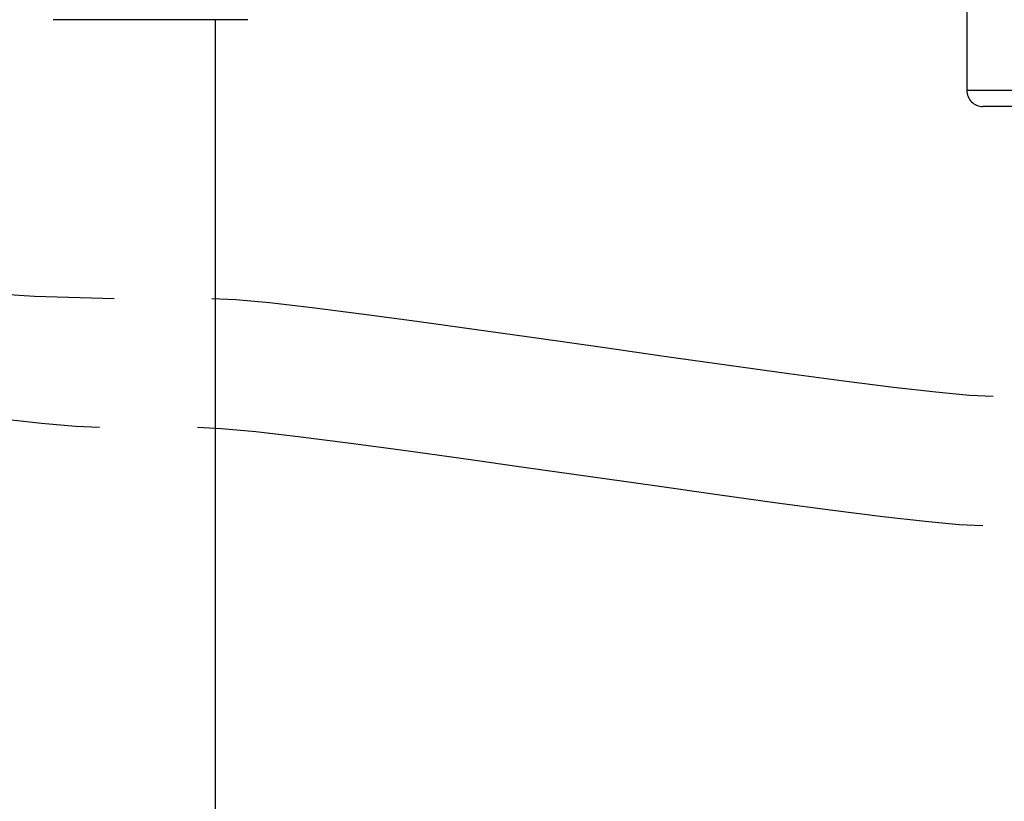
# Model space of a CAD drawing. Extents: x -22.8 to 22.8, y -7.5 to 7.5.
# Drawn here: x -3.6 to -2.4, y 4.3 to 5.3 of the extents above; entities that cross this region are included whole.
import ezdxf

# ---------------------------------------------------------------- set-up
doc = ezdxf.new("R2010")
doc.units = 0
doc.layers.get('0').update_dxf_attribs({"linetype": 'CONTINUOUS'})

msp = doc.modelspace()

# ---------------------------------------------------------------- linework, layer by layer
at = {"color": 0}
for points in [[(-2.4383, 5.6302), (-2.4383, 5.2201)], [(-3.3234, 5.307), (-3.5634, 5.307)], [(-3.3634, 3.6918), (-3.3634, 5.307)], [(-2.4383, 5.2201), (-2.4383, 5.2201), (-2.4381, 5.218), (-2.4378, 5.216), (-2.4372, 5.2141), (-2.4366, 5.2123), (-2.4357, 5.2105), (-2.4348, 5.2088), (-2.4336, 5.2073), (-2.4324, 5.2059), (-2.4309, 5.2045), (-2.4294, 5.2034), (-2.4276, 5.2024), (-2.426, 5.2016), (-2.424, 5.2009), (-2.4222, 5.2004), (-2.4201, 5.2001), (-2.4183, 5.2001), (-2.4183, 5.2001), (-2.4183, 5.2001), (-2.4183, 5.2001), (-2.4183, 5.2001), (-2.4183, 5.2001), (-2.4183, 5.2001), (-2.4183, 5.2001), (-2.4183, 5.2001), (-2.4183, 5.2001), (-2.4183, 5.2001), (-2.4183, 5.2001), (-2.4183, 5.2001), (-2.4183, 5.2001), (-2.4183, 5.2001), (-2.4183, 5.2001), (-2.4183, 5.2001), (-2.4183, 5.2001)], [(-2.4383, 5.2201), (-2.4383, 5.2201), (-2.4381, 5.218), (-2.4378, 5.216), (-2.4372, 5.2141), (-2.4366, 5.2123), (-2.4357, 5.2105), (-2.4348, 5.2088), (-2.4336, 5.2073), (-2.4324, 5.2059), (-2.4309, 5.2045), (-2.4294, 5.2034), (-2.4276, 5.2024), (-2.426, 5.2016), (-2.424, 5.2009), (-2.4222, 5.2004), (-2.4201, 5.2001), (-2.4183, 5.2001), (-2.4183, 5.2001), (-2.4183, 5.2001), (-2.4183, 5.2001), (-2.4183, 5.2001), (-2.4183, 5.2001), (-2.4183, 5.2001), (-2.4183, 5.2001), (-2.4183, 5.2001), (-2.4183, 5.2001), (-2.4183, 5.2001), (-2.4183, 5.2001), (-2.4183, 5.2001), (-2.4183, 5.2001), (-2.4183, 5.2001), (-2.4183, 5.2001), (-2.4183, 5.2001), (-2.4183, 5.2001)], [(-2.4383, 5.2201), (-2.1582, 5.2201)], [(-5.6531, 5.2044), (-5.6531, 5.2044), (-5.5547, 5.2016), (-5.4416, 5.194), (-5.3157, 5.1821), (-5.1795, 5.1667), (-5.0346, 5.1484), (-4.8834, 5.1281), (-4.728, 5.1063), (-4.5706, 5.084), (-4.4129, 5.0614), (-4.2576, 5.0397), (-4.1064, 5.0193), (-3.9616, 5.0013), (-3.8251, 4.9858), (-3.6994, 4.974), (-3.5863, 4.9664), (-3.4882, 4.9638)], [(-5.6531, 5.2044), (-5.6531, 5.2044), (-5.5547, 5.2016), (-5.4416, 5.194), (-5.3157, 5.1821), (-5.1795, 5.1667), (-5.0346, 5.1484), (-4.8834, 5.1281), (-4.728, 5.1063), (-4.5706, 5.084), (-4.4129, 5.0614), (-4.2576, 5.0397), (-4.1064, 5.0193), (-3.9616, 5.0013), (-3.8251, 4.9858), (-3.6994, 4.974), (-3.5863, 4.9664), (-3.4882, 4.9638)], [(-2.1782, 5.2001), (-2.4183, 5.2001)], [(-3.3679, 4.9638), (-3.3679, 4.9638), (-3.3384, 4.9624), (-3.2968, 4.9585), (-3.2445, 4.9525), (-3.1836, 4.9449), (-3.1154, 4.9357), (-3.0421, 4.9256), (-2.9653, 4.9147), (-2.8867, 4.9036), (-2.8078, 4.8922), (-2.731, 4.8814), (-2.6575, 4.8712), (-2.5896, 4.8622), (-2.5285, 4.8545), (-2.4764, 4.8486), (-2.4348, 4.8447), (-2.4056, 4.8435)], [(-3.3679, 4.9638), (-3.3679, 4.9638), (-3.3384, 4.9624), (-3.2968, 4.9585), (-3.2445, 4.9525), (-3.1836, 4.9449), (-3.1154, 4.9357), (-3.0421, 4.9256), (-2.9653, 4.9147), (-2.8867, 4.9036), (-2.8078, 4.8922), (-2.731, 4.8814), (-2.6575, 4.8712), (-2.5896, 4.8622), (-2.5285, 4.8545), (-2.4764, 4.8486), (-2.4348, 4.8447), (-2.4056, 4.8435)], [(-4.4735, 4.9259), (-4.4735, 4.9259), (-4.4439, 4.9245), (-4.402, 4.9206), (-4.3495, 4.9146), (-4.2883, 4.9069), (-4.2198, 4.8976), (-4.1461, 4.8875), (-4.0687, 4.8765), (-3.9898, 4.8654), (-3.9106, 4.854), (-3.8334, 4.8431), (-3.7596, 4.8329), (-3.6913, 4.8238), (-3.6298, 4.816), (-3.5775, 4.8101), (-3.5356, 4.8062), (-3.5063, 4.805)], [(-4.4735, 4.9259), (-4.4735, 4.9259), (-4.4439, 4.9245), (-4.402, 4.9206), (-4.3495, 4.9146), (-4.2883, 4.9069), (-4.2198, 4.8976), (-4.1461, 4.8875), (-4.0687, 4.8765), (-3.9898, 4.8654), (-3.9106, 4.854), (-3.8334, 4.8431), (-3.7596, 4.8329), (-3.6913, 4.8238), (-3.6298, 4.816), (-3.5775, 4.8101), (-3.5356, 4.8062), (-3.5063, 4.805)], [(-3.3854, 4.805), (-3.3854, 4.805), (-3.3558, 4.8036), (-3.3139, 4.7997), (-3.2614, 4.7937), (-3.2002, 4.786), (-3.1317, 4.7767), (-3.058, 4.7666), (-2.9806, 4.7556), (-2.9017, 4.7445), (-2.8225, 4.7331), (-2.7453, 4.7222), (-2.6715, 4.712), (-2.6032, 4.7029), (-2.5417, 4.6951), (-2.4894, 4.6892), (-2.4475, 4.6853), (-2.4182, 4.6841)], [(-3.3854, 4.805), (-3.3854, 4.805), (-3.3558, 4.8036), (-3.3139, 4.7997), (-3.2614, 4.7937), (-3.2002, 4.786), (-3.1317, 4.7767), (-3.058, 4.7666), (-2.9806, 4.7556), (-2.9017, 4.7445), (-2.8225, 4.7331), (-2.7453, 4.7222), (-2.6715, 4.712), (-2.6032, 4.7029), (-2.5417, 4.6951), (-2.4894, 4.6892), (-2.4475, 4.6853), (-2.4182, 4.6841)]]:
    msp.add_lwpolyline(points, dxfattribs=at)

doc.saveas('drawing.dxf')
